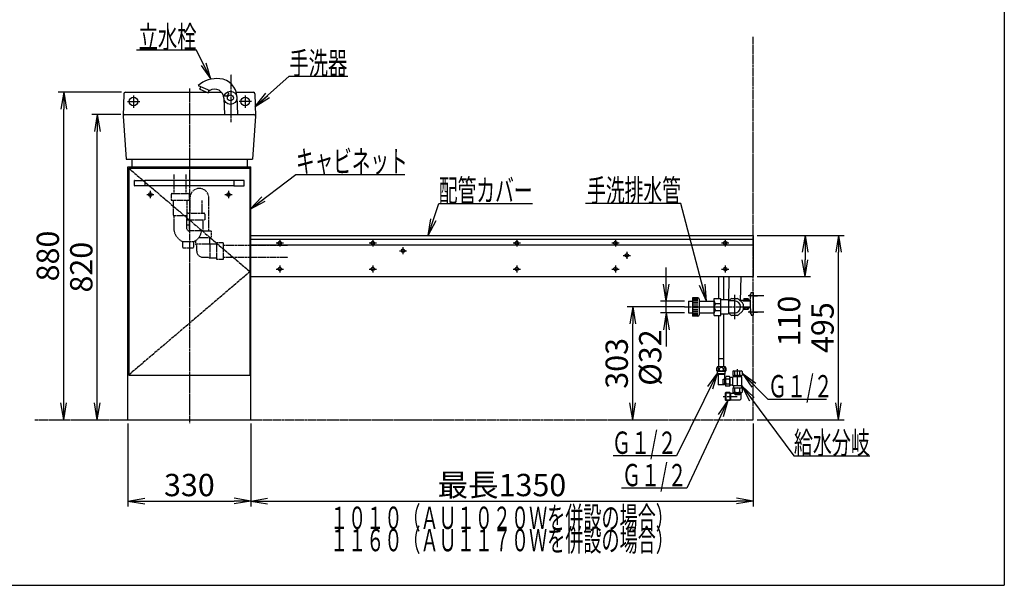
# Model space of a CAD drawing. Extents: x 135 to 4335, y 128 to 2858.
# Drawn here: x 1689 to 4335, y 128 to 1648 of the extents above; entities that cross this region are included whole.
import ezdxf
from ezdxf.enums import TextEntityAlignment as Align

# ---------------------------------------------------------------- set-up
doc = ezdxf.new("R2010")
doc.units = 0
for name, pattern in [('EXLTYPE2', [2, 1, -1]), ('EXLTYPE3', [10, 7, -1, 1, -1]), ('EXLTYPE4', [12, 7, -1, 1, -1, 1, -1])]:
    doc.linetypes.add(name, pattern=pattern)
doc.layers.get('0').update_dxf_attribs({"linetype": 'CONTINUOUS'})
doc.layers.get('DEFPOINTS').update_dxf_attribs({"linetype": 'CONTINUOUS'})
for name, color, linetype in [('寸法', 7, 'CONTINUOUS'), ('枠_表', 7, 'CONTINUOUS'), ('ｶｳﾝﾀｰ_ｷｬﾋﾞﾈｯﾄ', 7, 'CONTINUOUS')]:
    doc.layers.add(name, color=color, linetype=linetype)
doc.styles.add('EXCADDIM1', font='monotxt', dxfattribs={"width": 0.84, "bigfont": 'extfont'})
doc.styles.add('EXCADSTD', font='monotxt', dxfattribs={"bigfont": 'extfont'})
doc.styles.get("Standard").update_dxf_attribs({"font": 'monotxt', "bigfont": 'extfont'})
doc.dimstyles.new('ISO-25', dxfattribs={"dimtxt": 2.5, "dimasz": 2.5, "dimexe": 1.25, "dimexo": 0.625, "dimtad": 1, "dimtxsty": 'STANDARD', "dimcen": 2.5, "dimazin": 3, "dimtfac": 1, "dimtmove": 0, "dimatfit": 3})

# ---------------------------------------------------------------- blocks, each defined once
blk = doc.blocks.new('EX_NORM')
at = {"color": 0, "linetype": 'CONTINUOUS'}
for q in [(-1, 0.167), (-1, 0), (-1, -0.167)]:
    blk.add_line((0, 0), q, dxfattribs=at)
blk = doc.blocks.new('*D15')
at = {"layer": 'DEFPOINTS', "color": 0}
for p in [(3426.4, 891.5), (3486, 891.5), (3486, 859.5)]:
    blk.add_point(p, dxfattribs=at)
at = {"layer": '寸法', "color": 3, "linetype": 'CONTINUOUS'}
for p, q in [((3426.4, 936.5), (3426.4, 981.5)), ((3475.5, 891.5), (3411.4, 891.5)), ((3426.4, 859.5), (3426.4, 891.5)), ((3475.5, 859.5), (3411.4, 859.5)), ((3426.4, 814.5), (3426.4, 769.5))]:
    blk.add_line(p, q, dxfattribs=at)
at = {"layer": '寸法', "color": 3, "xscale": 44.99999618530273, "yscale": 44.99999618530273, "zscale": 44.99999618530273}
for p, rotation in [((3426.4, 891.5), 270), ((3426.4, 859.5), 90)]:
    blk.add_blockref('EX_NORM', p, dxfattribs=dict(at, rotation=rotation))
at = {"layer": '寸法', "color": 2, "insert": (3391.2, 739.5), "char_height": 60, "attachment_point": 5, "rotation": 90, "style": 'EXCADDIM1'}
blk.add_mtext('%%c32', dxfattribs=at)
blk = doc.blocks.new('*D16')
at = {"layer": 'DEFPOINTS', "color": 0}
for p in [(3336.4, 875.5), (3486, 875.5), (3660, 572.5)]:
    blk.add_point(p, dxfattribs=at)
at = {"layer": '寸法', "color": 3, "linetype": 'CONTINUOUS'}
for p, q in [((3475.5, 875.5), (3321.4, 875.5)), ((3336.4, 617.5), (3336.4, 830.5))]:
    blk.add_line(p, q, dxfattribs=at)
at = {"layer": '寸法', "color": 3, "xscale": 44.99999618530273, "yscale": 44.99999618530273, "zscale": 44.99999618530273}
for p, rotation in [((3336.4, 875.5), 90), ((3336.4, 572.5), 270)]:
    blk.add_blockref('EX_NORM', p, dxfattribs=dict(at, rotation=rotation))
at = {"layer": '寸法', "color": 2, "insert": (3301.2, 724), "char_height": 60, "attachment_point": 5, "rotation": 90, "style": 'EXCADDIM1'}
blk.add_mtext('303', dxfattribs=at)
blk = doc.blocks.new('*D17')
at = {"layer": 'DEFPOINTS', "color": 0}
for p in [(3660, 1067.5), (3889.5, 1067.5), (3660, 572.5)]:
    blk.add_point(p, dxfattribs=at)
at = {"layer": '寸法', "color": 3, "linetype": 'CONTINUOUS'}
for p, q in [((3670.5, 1067.5), (3904.5, 1067.5)), ((3889.5, 617.5), (3889.5, 1022.5)), ((3670.5, 572.5), (3904.5, 572.5))]:
    blk.add_line(p, q, dxfattribs=at)
at = {"layer": '寸法', "color": 3, "xscale": 44.99999618530273, "yscale": 44.99999618530273, "zscale": 44.99999618530273}
for p, rotation in [((3889.5, 1067.5), 90), ((3889.5, 572.5), 270)]:
    blk.add_blockref('EX_NORM', p, dxfattribs=dict(at, rotation=rotation))
at = {"layer": '寸法', "color": 2, "insert": (3854.3, 820), "char_height": 60, "attachment_point": 5, "rotation": 90, "style": 'EXCADDIM1'}
blk.add_mtext('495', dxfattribs=at)
blk = doc.blocks.new('*D18')
at = {"layer": 'DEFPOINTS', "color": 0}
for p in [(3660, 1067.5), (3660, 957.5), (3799.5, 957.5)]:
    blk.add_point(p, dxfattribs=at)
at = {"layer": '寸法', "color": 3, "linetype": 'CONTINUOUS'}
for p, q in [((3670.5, 1067.5), (3814.5, 1067.5)), ((3799.5, 1022.5), (3799.5, 1002.5)), ((3670.5, 957.5), (3814.5, 957.5))]:
    blk.add_line(p, q, dxfattribs=at)
at = {"layer": '寸法', "color": 3, "xscale": 44.99999618530273, "yscale": 44.99999618530273, "zscale": 44.99999618530273}
for p, rotation in [((3799.5, 1067.5), 90), ((3799.5, 957.5), 270)]:
    blk.add_blockref('EX_NORM', p, dxfattribs=dict(at, rotation=rotation))
at = {"layer": '寸法', "color": 2, "insert": (3764.3, 837.5), "char_height": 60, "attachment_point": 5, "rotation": 90, "style": 'EXCADDIM1'}
blk.add_mtext('110', dxfattribs=at)
blk = doc.blocks.new('*D19')
at = {"layer": 'DEFPOINTS', "color": 0}
for p in [(1980, 572.5), (2310, 572.5), (2310, 354)]:
    blk.add_point(p, dxfattribs=at)
at = {"layer": '寸法', "color": 3, "linetype": 'CONTINUOUS'}
for p, q in [((1980, 562), (1980, 339)), ((2310, 562), (2310, 339)), ((2025, 354), (2265, 354))]:
    blk.add_line(p, q, dxfattribs=at)
at = {"layer": '寸法', "color": 3, "xscale": 44.99999618530273, "yscale": 44.99999618530273, "zscale": 44.99999618530273, "rotation": 180}
blk.add_blockref('EX_NORM', (1980, 354), dxfattribs=at)
at = {"layer": '寸法', "color": 3, "xscale": 44.99999618530273, "yscale": 44.99999618530273, "zscale": 44.99999618530273}
blk.add_blockref('EX_NORM', (2310, 354), dxfattribs=at)
at = {"layer": '寸法', "color": 2, "insert": (2145, 389.2), "char_height": 60, "attachment_point": 5, "style": 'EXCADDIM1'}
blk.add_mtext('330', dxfattribs=at)
blk = doc.blocks.new('*D20')
at = {"layer": 'DEFPOINTS', "color": 0}
for p in [(2310, 572.5), (3660, 572.5), (3660, 354)]:
    blk.add_point(p, dxfattribs=at)
at = {"layer": '寸法', "color": 3, "linetype": 'CONTINUOUS'}
for p, q in [((2310, 562), (2310, 339)), ((3660, 562), (3660, 339)), ((2355, 354), (3615, 354))]:
    blk.add_line(p, q, dxfattribs=at)
at = {"layer": '寸法', "color": 3, "xscale": 44.99999618530273, "yscale": 44.99999618530273, "zscale": 44.99999618530273, "rotation": 180}
blk.add_blockref('EX_NORM', (2310, 354), dxfattribs=at)
at = {"layer": '寸法', "color": 3, "xscale": 44.99999618530273, "yscale": 44.99999618530273, "zscale": 44.99999618530273}
blk.add_blockref('EX_NORM', (3660, 354), dxfattribs=at)
at = {"layer": '寸法', "color": 2, "insert": (2985, 389.2), "char_height": 60, "attachment_point": 5, "style": 'EXCADDIM1'}
blk.add_mtext('最長1350', dxfattribs=at)
blk = doc.blocks.new('*D21')
at = {"layer": 'DEFPOINTS', "color": 0}
for p in [(1897.5, 1392.5), (1971.5, 1392.5), (1980, 572.5)]:
    blk.add_point(p, dxfattribs=at)
at = {"layer": '寸法', "color": 3, "linetype": 'CONTINUOUS'}
for p, q in [((1961, 1392.5), (1882.5, 1392.5)), ((1897.5, 617.5), (1897.5, 1347.5))]:
    blk.add_line(p, q, dxfattribs=at)
at = {"layer": '寸法', "color": 3, "xscale": 44.99999618530273, "yscale": 44.99999618530273, "zscale": 44.99999618530273}
for p, rotation in [((1897.5, 1392.5), 90), ((1897.5, 572.5), 270)]:
    blk.add_blockref('EX_NORM', p, dxfattribs=dict(at, rotation=rotation))
at = {"layer": '寸法', "color": 2, "insert": (1862.3, 982.5), "char_height": 60, "attachment_point": 5, "rotation": 90, "style": 'EXCADDIM1'}
blk.add_mtext('820', dxfattribs=at)
blk = doc.blocks.new('*D22')
at = {"layer": 'DEFPOINTS', "color": 0}
for p in [(1807.5, 1452.5), (1972.9, 1452.5), (1980, 572.5)]:
    blk.add_point(p, dxfattribs=at)
at = {"layer": '寸法', "color": 3, "linetype": 'CONTINUOUS'}
for p, q in [((1962.4, 1452.5), (1792.5, 1452.5)), ((1807.5, 617.5), (1807.5, 1407.5))]:
    blk.add_line(p, q, dxfattribs=at)
at = {"layer": '寸法', "color": 3, "xscale": 44.99999618530273, "yscale": 44.99999618530273, "zscale": 44.99999618530273}
for p, rotation in [((1807.5, 1452.5), 90), ((1807.5, 572.5), 270)]:
    blk.add_blockref('EX_NORM', p, dxfattribs=dict(at, rotation=rotation))
at = {"layer": '寸法', "color": 2, "insert": (1772.3, 1012.5), "char_height": 60, "attachment_point": 5, "rotation": 90, "style": 'EXCADDIM1'}
blk.add_mtext('880', dxfattribs=at)

msp = doc.modelspace()

# ---------------------------------------------------------------- linework, layer by layer
at = {"layer": '寸法', "color": 3, "linetype": 'CONTINUOUS'}
for p, q in [((2176.51, 1524.55), (2203.09, 1487.47)), ((2203.09, 1487.47), (2189.98, 1531.16))]:
    msp.add_line(p, q, dxfattribs=at)
at = {"layer": '寸法', "color": 3, "linetype": 'CONTINUOUS', "flags": 128}
msp.add_lwpolyline([(2203.09, 1487.47), (2164.5, 1566), (2002.5, 1566)], dxfattribs=at)
at = {"layer": '枠_表', "color": 7, "linetype": 'CONTINUOUS'}
for p in [(4335, 2857.5), (135, 127.5)]:
    msp.add_line(p, (4335, 127.5), dxfattribs=at)
at = {"layer": 'ｶｳﾝﾀｰ_ｷｬﾋﾞﾈｯﾄ', "color": 6, "linetype": 'EXLTYPE4'}
for p, q in [((3660, 572.5), (3660, 1602.5)), ((1730, 572.5), (1980, 572.5)), ((2310, 572.5), (3660, 572.5))]:
    msp.add_line(p, q, dxfattribs=at)
at = {"layer": 'ｶｳﾝﾀｰ_ｷｬﾋﾞﾈｯﾄ', "color": 6, "linetype": 'EXLTYPE3'}
for p, q in [((2257, 1372.5), (2257, 1500.57)), ((2145, 1462.5), (2145, 562.5)), ((1995, 1444), (1995, 1411)), ((2295, 1444), (2295, 1411)), ((1978.5, 1427.5), (2011.5, 1427.5)), ((2311.5, 1427.5), (2278.5, 1427.5)), ((1982, 1248.5), (2308, 970.5)), ((2308, 970.5), (1982, 692.5)), ((3476, 875.5), (3642.8, 875.5)), ((3617.81, 663.5), (3617.81, 708.5)), ((3579.81, 634.75), (3617.81, 634.75))]:
    msp.add_line(p, q, dxfattribs=at)
at = {"layer": 'ｶｳﾝﾀｰ_ｷｬﾋﾞﾈｯﾄ', "color": 6, "linetype": 'CONTINUOUS'}
for p, q in [((2168.46, 1470.42), (2199.76, 1457.13)), ((2173.05, 1460.75), (2175.83, 1467.29)), ((2173.05, 1460.75), (2195.14, 1451.38)), ((2195.14, 1451.38), (2197.92, 1457.92)), ((2237.77, 1436.67), (2239.32, 1392.5)), ((2272.65, 1440.92), (2274.34, 1392.5)), ((1997.5, 1201.75), (1997.5, 1215.25)), ((2264.5, 1215.5), (2025.5, 1215.5)), ((2264.5, 1201.5), (2025.5, 1201.5)), ((2292.5, 1201.75), (2292.5, 1215.25)), ((2030.3, 1177.5), (2049.7, 1177.5)), ((2040, 1187.2), (2040, 1167.8)), ((2240.3, 1177.5), (2259.7, 1177.5)), ((2250, 1187.2), (2250, 1167.8)), ((2310, 1042.5), (3660, 1042.5)), ((2378.3, 1047.5), (2397.7, 1047.5)), ((2388, 1057.2), (2388, 1037.8)), ((2628.3, 1047.5), (2647.7, 1047.5)), ((2638, 1057.2), (2638, 1037.8)), ((2719, 1036.5), (2719, 1017.1)), ((3015.3, 1047.5), (3034.7, 1047.5)), ((3025, 1057.2), (3025, 1037.8)), ((3280.3, 1047.5), (3299.7, 1047.5)), ((3290, 1057.2), (3290, 1037.8)), ((3575.3, 1047.5), (3594.7, 1047.5)), ((3585, 1057.2), (3585, 1037.8)), ((2709.3, 1026.8), (2728.7, 1026.8)), ((3310.8, 1014.2), (3330.2, 1014.2)), ((3320.5, 1023.9), (3320.5, 1004.5)), ((2388, 987.2), (2388, 967.8)), ((2638, 987.2), (2638, 967.8)), ((3025, 987.2), (3025, 967.8)), ((3290, 987.2), (3290, 967.8)), ((3585, 987.2), (3585, 967.8)), ((2378.3, 977.5), (2397.7, 977.5)), ((2628.3, 977.5), (2647.7, 977.5)), ((3015.3, 977.5), (3034.7, 977.5)), ((3280.3, 977.5), (3299.7, 977.5)), ((3567.86, 898.3), (3567.86, 957.5)), ((3575.3, 977.5), (3594.7, 977.5)), ((3581.26, 894.5), (3581.26, 957.5)), ((3496.79, 899.75), (3496.79, 851.25)), ((3511.59, 899.75), (3496.79, 899.75)), ((3610, 908.3), (3610, 842.7)), ((3646.8, 906.16), (3688.8, 906.16)), ((3651.3, 906.16), (3652.15, 907.65)), ((3651.3, 906.16), (3652.15, 904.68)), ((3652.1, 894.16), (3655, 914.66)), ((3653.8, 901.46), (3653.8, 910.86)), ((3655, 914.66), (3660, 914.66)), ((3660, 914.66), (3660, 853.66)), ((3660, 907.66), (3683.8, 906.16)), ((3660, 904.66), (3683.8, 906.16)), ((3511.59, 897.65), (3496.79, 897.65)), ((3511.59, 895.12), (3496.79, 895.12)), ((3511.59, 891.73), (3496.79, 891.73)), ((3511.59, 887.63), (3496.79, 887.63)), ((3511.59, 882.99), (3496.79, 882.99)), ((3511.59, 878.03), (3496.79, 878.03)), ((3514.59, 896.75), (3514.59, 854.25)), ((3555.5, 852.7), (3555.5, 898.3)), ((3555.5, 898.3), (3573.3, 898.3)), ((3558.58, 885.02), (3573.3, 885.02)), ((3573.3, 852.7), (3573.3, 898.3)), ((3592, 894.5), (3573.3, 894.5)), ((3592, 894.5), (3595, 891.75)), ((3594.48, 892.23), (3599.18, 896.92)), ((3595, 859.25), (3595, 891.75)), ((3610, 891.75), (3595, 891.75)), ((3602.51, 898.3), (3617.49, 898.3)), ((3620.82, 896.92), (3631.42, 886.32)), ((3627.32, 894.16), (3652, 894.16)), ((3632.35, 892.16), (3652, 892.16)), ((3632.8, 882.99), (3632.8, 868.01)), ((3633.55, 876.16), (3652, 876.16)), ((3633.55, 874.16), (3652, 874.16)), ((3636.1, 898.16), (3635.23, 897.66)), ((3635.23, 897.66), (3635.23, 894.16)), ((3646.77, 894.16), (3635.23, 894.16)), ((3646.77, 874.16), (3635.23, 874.16)), ((3635.23, 874.16), (3635.23, 869.67)), ((3636.1, 898.16), (3645.9, 898.16)), ((3638.11, 897.66), (3638.11, 894.16)), ((3638.11, 874.16), (3638.11, 869.67)), ((3643.89, 897.66), (3643.89, 894.16)), ((3643.89, 874.16), (3643.89, 869.67)), ((3645.9, 898.16), (3646.77, 897.66)), ((3646.77, 897.66), (3646.77, 894.16)), ((3646.77, 874.16), (3646.77, 869.67)), ((3652, 894.16), (3652, 887.16)), ((3652, 881.16), (3652, 874.16)), ((3652.1, 894.16), (3652.1, 874.16)), ((3652.1, 874.16), (3655, 853.66)), ((3511.59, 872.97), (3496.79, 872.97)), ((3511.59, 868.01), (3496.79, 868.01)), ((3511.59, 863.38), (3496.79, 863.38)), ((3511.59, 859.27), (3496.79, 859.27)), ((3511.59, 855.88), (3496.79, 855.88)), ((3511.59, 853.35), (3496.79, 853.35)), ((3511.59, 851.25), (3496.79, 851.25)), ((3555.5, 852.7), (3573.3, 852.7)), ((3558.58, 865.98), (3573.3, 865.98)), ((3567.86, 736.5), (3567.86, 852.7)), ((3592, 856.5), (3573.3, 856.5)), ((3581.26, 736.5), (3581.26, 856.5)), ((3592, 856.5), (3595, 859.25)), ((3599.18, 854.08), (3594.48, 858.77)), ((3610, 859.25), (3595, 859.25)), ((3617.49, 852.7), (3602.51, 852.7)), ((3631.42, 864.68), (3620.82, 854.08)), ((3636.1, 869.16), (3635.23, 869.67)), ((3645.9, 869.16), (3636.1, 869.16)), ((3645.9, 869.16), (3646.77, 869.67)), ((3646.3, 862.16), (3688.8, 862.16)), ((3651.3, 862.16), (3652.15, 863.65)), ((3651.3, 862.16), (3652.15, 860.68)), ((3653.8, 857.46), (3653.8, 866.86)), ((3655, 853.66), (3660, 853.66)), ((3660, 863.66), (3683.8, 862.16)), ((3660, 860.66), (3683.8, 862.16)), ((3585.81, 714.5), (3563.31, 714.5)), ((3581.56, 736.5), (3567.56, 736.5)), ((3567.56, 714.5), (3567.56, 736.5)), ((3581.56, 714.5), (3581.56, 736.5)), ((3585.81, 702), (3563.31, 702)), ((3564.06, 695.5), (3564.06, 702)), ((3585.06, 695.5), (3564.06, 695.5)), ((3565.56, 694), (3564.06, 695.5)), ((3583.56, 694), (3565.56, 694)), ((3565.81, 694), (3565.81, 668)), ((3583.31, 694), (3583.31, 666.5)), ((3583.56, 694), (3585.06, 695.5)), ((3585.06, 695.5), (3585.06, 702)), ((3585.81, 687), (3586.81, 688.25)), ((3596.81, 688.25), (3586.81, 688.25)), ((3597.81, 687), (3596.81, 688.25)), ((3606.31, 703.5), (3605.06, 702.5)), ((3605.06, 702.5), (3605.06, 692.5)), ((3606.31, 691.5), (3605.06, 692.5)), ((3606.31, 703.5), (3629.31, 703.5)), ((3606.31, 691.5), (3629.31, 691.5)), ((3609.81, 691.5), (3609.81, 687.5)), ((3611.11, 693), (3611.11, 702)), ((3624.51, 693), (3624.51, 702)), ((3625.81, 691.5), (3625.81, 687.5)), ((3629.31, 703.5), (3630.56, 702.5)), ((3629.31, 691.5), (3630.56, 692.5)), ((3630.52, 702.53), (3630.52, 692.47)), ((3583.31, 666.5), (3567.31, 666.5)), ((3579.31, 669.4), (3579.31, 681.6)), ((3579.31, 681.6), (3583.31, 681.6)), ((3579.31, 669.4), (3583.31, 669.4)), ((3585.81, 683.5), (3583.31, 683.5)), ((3585.81, 667.5), (3583.31, 667.5)), ((3585.81, 687), (3585.81, 664)), ((3585.81, 664), (3586.81, 662.75)), ((3596.84, 662.79), (3586.78, 662.79)), ((3587.32, 682.2), (3596.31, 682.2)), ((3587.32, 668.8), (3596.31, 668.8)), ((3597.81, 664), (3596.81, 662.75)), ((3597.81, 687), (3597.81, 664)), ((3605.81, 686), (3597.81, 686)), ((3605.81, 665), (3597.81, 665)), ((3629.81, 687.5), (3605.81, 687.5)), ((3605.81, 663.5), (3605.81, 687.5)), ((3629.81, 663.5), (3605.81, 663.5)), ((3607.31, 663.5), (3607.31, 658)), ((3628.31, 663.5), (3628.31, 658)), ((3629.81, 663.5), (3629.81, 687.5)), ((3584.81, 643.75), (3586.31, 645.25)), ((3584.81, 643.75), (3584.81, 625.75)), ((3599.01, 644.05), (3585.11, 644.05)), ((3597.81, 645.25), (3586.31, 645.25)), ((3586.31, 645.25), (3586.31, 624.25)), ((3597.81, 645.25), (3597.81, 624.25)), ((3599.31, 643.75), (3597.81, 645.25)), ((3599.31, 643.75), (3599.31, 625.75)), ((3599.31, 643.5), (3626.81, 643.5)), ((3606.31, 658), (3605.06, 657)), ((3605.06, 657), (3605.06, 647)), ((3606.31, 646), (3605.06, 647)), ((3606.31, 658), (3629.31, 658)), ((3606.31, 646), (3629.31, 646)), ((3609.81, 646), (3609.81, 643.5)), ((3611.11, 647.5), (3611.11, 656.5)), ((3611.71, 639.5), (3611.71, 643.5)), ((3623.91, 639.5), (3611.71, 639.5)), ((3623.91, 639.5), (3623.91, 643.5)), ((3624.51, 647.5), (3624.51, 656.5)), ((3625.81, 646), (3625.81, 643.5)), ((3626.81, 643.5), (3626.81, 627.5)), ((3629.31, 658), (3630.56, 657)), ((3629.31, 646), (3630.56, 647)), ((3630.52, 657.03), (3630.52, 646.97)), ((3584.81, 625.75), (3586.31, 624.25)), ((3599.01, 625.45), (3585.11, 625.45)), ((3597.81, 624.25), (3586.31, 624.25)), ((3599.31, 625.75), (3597.81, 624.25)), ((3599.31, 626), (3625.31, 626))]:
    msp.add_line(p, q, dxfattribs=at)
at = {"layer": 'ｶｳﾝﾀｰ_ｷｬﾋﾞﾈｯﾄ', "color": 2, "linetype": 'CONTINUOUS'}
for p, q in [((1968.91, 1448.59), (1967.5, 1388.59)), ((1972.91, 1452.5), (2192.5, 1452.5)), ((2195.62, 1452.5), (2231.39, 1452.5)), ((2270.87, 1452.5), (2317.09, 1452.5)), ((2321.09, 1448.59), (2322.5, 1388.59)), ((1967.51, 1388.24), (1975, 1272.5)), ((1971.5, 1392.5), (2318.5, 1392.5)), ((2322.49, 1388.24), (2315, 1272.5)), ((1975, 1272.5), (2315, 1272.5)), ((1990, 1272.5), (1990, 1252.5)), ((2300, 1272.5), (2300, 1252.5)), ((1980, 572.5), (1980, 1252.5)), ((1980, 1252.5), (2310, 1252.5)), ((1982, 1248.5), (1982, 692.5)), ((1982, 1248.5), (2308, 1248.5)), ((2308, 692.5), (2308, 1248.5)), ((2310, 572.5), (2310, 1252.5)), ((2310, 1067.5), (3660, 1067.5)), ((3660, 1067.5), (3660, 957.5)), ((2310, 1057.5), (3660, 1057.5)), ((2310, 957.5), (3660, 957.5)), ((3594.35, 892.35), (3595.71, 957.5)), ((3626.34, 891.41), (3627.72, 957.5)), ((3486, 891.5), (3496.79, 891.5)), ((3486, 891.5), (3486, 859.5)), ((3514.59, 891.5), (3555.5, 891.5)), ((3486, 859.5), (3496.79, 859.5)), ((3514.59, 859.5), (3555.5, 859.5)), ((1982, 692.5), (2308, 692.5)), ((1980, 572.5), (2310, 572.5))]:
    msp.add_line(p, q, dxfattribs=at)
at = {"layer": 'ｶｳﾝﾀｰ_ｷｬﾋﾞﾈｯﾄ', "color": 6, "linetype": 'EXLTYPE2'}
for p, q in [((2104.04, 1180.59), (2103.8, 1232.2)), ((2135.96, 1180.59), (2136.2, 1232.2)), ((2095.75, 1177.59), (2095.75, 1162.79)), ((2098.75, 1180.59), (2141.25, 1180.59)), ((2144.25, 1177.59), (2144.25, 1162.79)), ((2146.63, 1168.73), (2146.63, 1127.9)), ((2197.17, 1080), (2197.17, 1168.73)), ((2095.75, 1162.79), (2144.25, 1162.79)), ((2101.75, 1162.79), (2101.75, 1121.7)), ((2138.25, 1162.79), (2138.25, 1121.7)), ((2178.63, 1162), (2178.63, 1127.9)), ((2101.75, 1121.7), (2138.25, 1121.7)), ((2103, 1121.7), (2103, 1088.17)), ((2137, 1121.7), (2137, 1088.07)), ((2138.38, 1124.9), (2138.38, 1110.1)), ((2141.38, 1127.9), (2183.88, 1127.9)), ((2186.88, 1124.9), (2186.88, 1110.1)), ((2137, 1096.7), (2144.38, 1096.7)), ((2138.38, 1110.1), (2186.88, 1110.1)), ((2144.38, 1110.1), (2144.38, 1081)), ((2180.88, 1110.1), (2180.88, 1081)), ((2144.38, 1081), (2180.88, 1081)), ((2170.92, 1062.2), (2203.97, 1062.2)), ((2177.45, 1080), (2203.97, 1080)), ((2200.17, 1044.5), (2200.17, 1062.2)), ((2203.97, 1080), (2203.97, 1062.2)), ((2126.31, 1051.47), (2156.31, 1051.47)), ((2126.31, 1051.47), (2126.31, 1036.2)), ((2127.81, 1034.7), (2154.81, 1034.7)), ((2156.31, 1051.47), (2156.31, 1036.2)), ((2162.17, 1043.5), (2162.17, 1054.29)), ((2200.17, 1044.5), (2162.17, 1044.5)), ((2162.17, 1043.5), (2164.92, 1040.5)), ((2164.92, 1025.5), (2164.92, 1040.5)), ((2217.87, 1044.5), (2200.17, 1044.5)), ((2200.17, 1044.5), (2200.17, 1006.5)), ((2217.87, 1048.3), (2217.87, 1002.7)), ((2235.67, 1048.3), (2217.87, 1048.3)), ((2235.67, 1048.3), (2235.67, 1002.7)), ((2235.67, 1041.5), (2410, 1041.5)), ((2181.17, 1009.25), (2196.17, 1009.25)), ((2199.17, 1006.5), (2196.17, 1009.25)), ((2217.87, 1006.5), (2199.17, 1006.5)), ((2235.67, 1009.5), (2410, 1009.5)), ((2235.67, 1002.7), (2217.87, 1002.7))]:
    msp.add_line(p, q, dxfattribs=at)
at = {"layer": 'ｶｳﾝﾀｰ_ｷｬﾋﾞﾈｯﾄ', "color": 6, "linetype": 'CONTINUOUS', "flags": 128}
for points in [[(1998, 1215.75), (2025.5, 1215.75), (2025.5, 1201.25), (1998, 1201.25)], [(2292, 1215.75), (2264.5, 1215.75), (2264.5, 1201.25), (2292, 1201.25)]]:
    msp.add_lwpolyline(points, dxfattribs=at)
at = {"layer": 'ｶｳﾝﾀｰ_ｷｬﾋﾞﾈｯﾄ', "color": 2, "linetype": 'CONTINUOUS'}
for centre in [(1995, 1427.5), (2295, 1427.5)]:
    msp.add_circle(centre, 11.5, dxfattribs=at)
at = {"layer": 'ｶｳﾝﾀｰ_ｷｬﾋﾞﾈｯﾄ', "color": 6, "linetype": 'CONTINUOUS'}
for radius in [17.5, 8]:
    msp.add_circle((2255.26, 1437.54), radius, dxfattribs=at)
at = {"layer": 'ｶｳﾝﾀｰ_ｷｬﾋﾞﾈｯﾄ', "color": 6, "linetype": 'EXLTYPE2'}
for centre in [(2040, 1177.5), (2250, 1177.5), (2388, 1047.5), (2638, 1047.5), (3025, 1047.5), (3290, 1047.5), (3585, 1047.5), (2719, 1026.8), (3320.5, 1014.2), (2388, 977.5), (2638, 977.5), (3025, 977.5), (3290, 977.5), (3585, 977.5)]:
    msp.add_circle(centre, 4.7, dxfattribs=at)
at = {"layer": 'ｶｳﾝﾀｰ_ｷｬﾋﾞﾈｯﾄ', "color": 6, "linetype": 'CONTINUOUS'}
for centre, radius, start, end in [((2220.07, 1409.29), 80, 85.02072, 130.17491), ((2222.68, 1439.18), 50, 2, 85.02072), ((2212.79, 1435.8), 25, 2, 121.40891), ((1998, 1215.25), 0.5, 90, 180), ((1998, 1201.75), 0.5, 180, 270), ((2292, 1215.25), 0.5, 0, 90), ((2292, 1201.75), 0.5, 270, 0), ((3511.59, 896.75), 3, 0, 90), ((3656.97, 906.16), 5.67, 123.98165, 236.01835), ((3564.12, 891.62), 8.62, 180, 230.0063), ((3571.74, 875.5), 16.24, 144.13042, 215.86958), ((3610, 875.5), 24, 108.19487, 116.80513), ((3610, 875.5), 16.25, 270, 90), ((3610, 875.5), 24, 63.19487, 71.80513), ((3610, 875.5), 24, 18.19487, 26.80513), ((3511.59, 854.25), 3, 270, 0), ((3564.12, 859.38), 8.62, 129.9937, 180), ((3610, 875.5), 24, 243.19487, 251.80513), ((3610, 875.5), 24, 288.19487, 296.80513), ((3610, 875.5), 24, 333.19487, 341.80513), ((3656.97, 862.16), 5.67, 123.98165, 236.01835), ((3578.31, 708.25), 16.25, 157.38014, 202.61986), ((3570.81, 708.25), 16.25, 337.38014, 22.61986), ((3607.85, 699.21), 4.29, 40.48124, 90), ((3607.85, 695.79), 4.29, 270, 319.51876), ((3617.81, 687.84), 15.66, 64.67518, 115.32482), ((3617.81, 707.16), 15.66, 244.67518, 295.32482), ((3627.77, 699.21), 4.29, 90, 139.51876), ((3627.77, 695.79), 4.29, 220.48124, 270), ((3567.31, 668), 1.5, 180, 270), ((3590.1, 685.46), 4.29, 180, 229.51876), ((3601.47, 675.5), 15.66, 154.67518, 205.32482), ((3590.1, 665.54), 4.29, 130.48124, 180), ((3593.52, 685.46), 4.29, 310.48124, 0), ((3582.15, 675.5), 15.66, 334.67518, 25.32482), ((3593.52, 665.54), 4.29, 0, 49.51876), ((3607.85, 653.71), 4.29, 40.48124, 90), ((3607.85, 650.29), 4.29, 270, 319.51876), ((3617.81, 642.34), 15.66, 64.67518, 115.32482), ((3617.81, 661.66), 15.66, 244.67518, 295.32482), ((3627.77, 653.71), 4.29, 90, 139.51876), ((3627.77, 650.29), 4.29, 220.48124, 270), ((3625.31, 627.5), 1.5, 270, 0)]:
    msp.add_arc(centre, radius, start, end, dxfattribs=at)
at = {"layer": 'ｶｳﾝﾀｰ_ｷｬﾋﾞﾈｯﾄ', "color": 2, "linetype": 'CONTINUOUS'}
for centre, start, end in [((1972.91, 1448.5), 90, 178.65639), ((2317.09, 1448.5), 1.34361, 90), ((1971.5, 1388.5), 90, 183.70344), ((2318.5, 1388.5), 356.29656, 90)]:
    msp.add_arc(centre, 4, start, end, dxfattribs=at)
at = {"layer": 'ｶｳﾝﾀｰ_ｷｬﾋﾞﾈｯﾄ', "color": 6, "linetype": 'EXLTYPE2'}
for centre, radius, start, end in [((2171.9, 1168.73), 25.27, 0, 180), ((2098.75, 1177.59), 3, 90, 180), ((2141.25, 1177.59), 3, 0, 90), ((2141.38, 1124.9), 3, 90, 180), ((2183.88, 1124.9), 3, 0, 90), ((2143.54, 1088.17), 40.54, 180, 244.85412), ((2144.88, 1088.07), 7.87, 180, 258.52495), ((2141.74, 1088.07), 7.87, 270, 296.0498), ((2145.35, 1081.69), 32.15, 289.93628, 358.77089), ((2127.81, 1036.2), 1.5, 180, 270), ((2154.81, 1036.2), 1.5, 270, 0), ((2181.17, 1025.5), 16.25, 180, 270)]:
    msp.add_arc(centre, radius, start, end, dxfattribs=at)
at = {"layer": 'ｶｳﾝﾀｰ_ｷｬﾋﾞﾈｯﾄ', "color": 6, "linetype": 'CONTINUOUS'}
for centre, major_axis, ratio in [((2245.25, 1446.87), (4.09, 4.39), 0.5729549), ((3564.56, 708.25), (0, -5.61), 0.4445475), ((3574.56, 708.25), (0, -5.61), 0.8728716), ((3584.57, 708.25), (0, -5.61), 0.4445475)]:
    msp.add_ellipse(centre, major_axis=major_axis, ratio=ratio, dxfattribs=at)

# ---------------------------------------------------------------- texts
at = {"layer": '寸法', "color": 2, "linetype": 'CONTINUOUS', "style": 'EXCADSTD'}
for s, width, p, p2 in [('立水栓', 1.070588, (2008.5, 1571.25), (2164.5, 1571.25)), ('手洗器', 1.070588, (2413.5, 1500.75), (2569.5, 1500.75)), ('キャビネット', 1, (2431.5, 1236.75), (2731.5, 1236.75)), ('配管カバー', 1.013793, (2815.32, 1158.75), (3067.32, 1158.75)), ('手洗排水管', 1.013793, (3214.04, 1158.75), (3466.04, 1158.75)), ('Ｇ１/２', 0.834247, (3699.9, 632.55), (3873.9, 632.55)), ('Ｇ１/２', 0.834247, (3280.5, 480.75), (3454.5, 480.75)), ('給水分岐', 1.034783, (3769.5, 480.75), (3973.5, 480.75)), ('Ｇ１/２', 0.834247, (3307.5, 393.75), (3481.5, 393.75)), ('１０１０（ＡＵ１０２０Ｗを併設の場合）', 0.953982, (2523, 279), (3447, 279)), ('１１６０（ＡＵ１１７０Ｗを併設の場合）', 0.953982, (2523, 219), (3447, 219))]:
    msp.add_text(s, height=60, dxfattribs=dict(at, width=width)).set_placement(p, p2, align=Align.FIT)

# ---------------------------------------------------------------- dimensions: what is measured, and where the dimension line sits
at = {"layer": '寸法', "color": 3, "linetype": 'CONTINUOUS'}
for base, p1, p2, override, picture, middle in [((1807.5, 1452.5), (1980, 572.5), (1972.91, 1452.5), {"dimtxt": 59.999996, "dimasz": 44.999996, "dimexe": 15, "dimexo": 10.5, "dimgap": 0, "dimtad": 1, "dimjust": 0, "dimtih": 0, "dimtoh": 0, "dimdec": 1, "dimzin": 8, "dimlunit": 2, "dimtxsty": 'EXCADDIM1', "dimblk1": 'EX_NORM', "dimblk2": 'EX_NORM', "dimsah": 1, "dimse1": 1, "dimse2": 0, "dimclrd": 3, "dimclre": 3, "dimclrt": 2, "dimtmove": 2}, '*D22', (1772.25, 1012.5)), ((1897.5, 1392.5), (1980, 572.5), (1971.5, 1392.5), {"dimtxt": 59.999996, "dimasz": 44.999996, "dimexe": 15, "dimexo": 10.5, "dimgap": 0, "dimtad": 1, "dimjust": 0, "dimtih": 0, "dimtoh": 0, "dimdec": 1, "dimzin": 8, "dimlunit": 2, "dimtxsty": 'EXCADDIM1', "dimblk1": 'EX_NORM', "dimblk2": 'EX_NORM', "dimsah": 1, "dimse1": 1, "dimse2": 0, "dimclrd": 3, "dimclre": 3, "dimclrt": 2, "dimtmove": 2}, '*D21', (1862.25, 982.5)), ((3889.5, 1067.5), (3660, 572.5), (3660, 1067.5), {"dimtxt": 59.999996, "dimasz": 44.999996, "dimexe": 15, "dimexo": 10.5, "dimgap": 0, "dimtad": 1, "dimjust": 0, "dimtih": 0, "dimtoh": 0, "dimdec": 1, "dimzin": 8, "dimlunit": 2, "dimtxsty": 'EXCADDIM1', "dimblk1": 'EX_NORM', "dimblk2": 'EX_NORM', "dimsah": 1, "dimse1": 0, "dimse2": 0, "dimclrd": 3, "dimclre": 3, "dimclrt": 2, "dimtmove": 2}, '*D17', (3854.25, 820)), ((3799.5, 957.5), (3660, 1067.5), (3660, 957.5), {"dimtxt": 59.999996, "dimasz": 44.999996, "dimexe": 15, "dimexo": 10.5, "dimgap": 0, "dimtad": 1, "dimjust": 2, "dimtih": 0, "dimtoh": 0, "dimdec": 1, "dimzin": 8, "dimlunit": 2, "dimtxsty": 'EXCADDIM1', "dimblk1": 'EX_NORM', "dimblk2": 'EX_NORM', "dimsah": 1, "dimse1": 0, "dimse2": 0, "dimclrd": 3, "dimclre": 3, "dimclrt": 2, "dimtmove": 2}, '*D18', (3764.25, 837.5)), ((3336.45, 875.5), (3660, 572.5), (3486, 875.5), {"dimtxt": 59.999996, "dimasz": 44.999996, "dimexe": 15, "dimexo": 10.5, "dimgap": 0, "dimtad": 1, "dimjust": 0, "dimtih": 0, "dimtoh": 0, "dimdec": 1, "dimzin": 8, "dimlunit": 2, "dimtxsty": 'EXCADDIM1', "dimblk1": 'EX_NORM', "dimblk2": 'EX_NORM', "dimsah": 1, "dimse1": 1, "dimse2": 0, "dimclrd": 3, "dimclre": 3, "dimclrt": 2, "dimtmove": 2}, '*D16', (3301.2, 724))]:
    dim = msp.add_linear_dim(base=base, p1=p1, p2=p2, angle=90, dimstyle='ISO-25', override=override, dxfattribs=at)
    dim.commit()
    dim.dimension.update_dxf_attribs({"geometry": picture, "text_midpoint": middle, "dimtype": 160})
dim = msp.add_linear_dim(base=(3426.45, 891.5), p1=(3486, 859.5), p2=(3486, 891.5), angle=90, text='%%c32', dimstyle='ISO-25', override={"dimtxt": 59.999996, "dimasz": 44.999996, "dimexe": 15, "dimexo": 10.5, "dimgap": 0, "dimtad": 1, "dimjust": 1, "dimtih": 0, "dimtoh": 0, "dimdec": 1, "dimzin": 8, "dimlunit": 2, "dimtxsty": 'EXCADDIM1', "dimblk1": 'EX_NORM', "dimblk2": 'EX_NORM', "dimsah": 1, "dimse1": 0, "dimse2": 0, "dimclrd": 3, "dimclre": 3, "dimclrt": 2, "dimtmove": 2}, dxfattribs=at)
dim.commit()
dim.dimension.update_dxf_attribs({"geometry": '*D15', "text_midpoint": (3391.2, 739.5), "dimtype": 160})
dim = msp.add_linear_dim(base=(2310, 354), p1=(1980, 572.5), p2=(2310, 572.5), dimstyle='ISO-25', override={"dimtxt": 59.999996, "dimasz": 44.999996, "dimexe": 15, "dimexo": 10.5, "dimgap": 0, "dimtad": 1, "dimjust": 0, "dimtih": 0, "dimtoh": 0, "dimdec": 1, "dimzin": 8, "dimlunit": 2, "dimtxsty": 'EXCADDIM1', "dimblk1": 'EX_NORM', "dimblk2": 'EX_NORM', "dimsah": 1, "dimse1": 0, "dimse2": 0, "dimclrd": 3, "dimclre": 3, "dimclrt": 2, "dimtmove": 2}, dxfattribs=at)
dim.commit()
dim.dimension.update_dxf_attribs({"geometry": '*D19', "text_midpoint": (2145, 389.25), "dimtype": 160})
dim = msp.add_linear_dim(base=(3660, 354), p1=(2310, 572.5), p2=(3660, 572.5), text='最長<>', dimstyle='ISO-25', override={"dimtxt": 59.999996, "dimasz": 44.999996, "dimexe": 15, "dimexo": 10.5, "dimgap": 0, "dimtad": 1, "dimjust": 0, "dimtih": 0, "dimtoh": 0, "dimdec": 1, "dimzin": 8, "dimlunit": 2, "dimtxsty": 'EXCADDIM1', "dimblk1": 'EX_NORM', "dimblk2": 'EX_NORM', "dimsah": 1, "dimse1": 0, "dimse2": 0, "dimclrd": 3, "dimclre": 3, "dimclrt": 2, "dimtmove": 2}, dxfattribs=at)
dim.commit()
dim.dimension.update_dxf_attribs({"geometry": '*D20', "text_midpoint": (2985, 389.25), "dimtype": 160})

# ---------------------------------------------------------------- leaders
for points in [[(2321.9, 1414.22), (2413.5, 1495.5), (2571, 1495.5)], [(2308, 1138.5), (2431.5, 1231.5), (2724, 1231.5)], [(2787, 1067.5), (2815.32, 1153.5), (3067.32, 1153.5)], [(3535.04, 891.5), (3466.04, 1153.5), (3209.54, 1153.5)], [(3564.06, 698.75), (3454.5, 475.5), (3283.5, 475.5)], [(3630.52, 697.5), (3699.9, 627.3), (3857.25, 627.3)], [(3629.81, 663.5), (3769.5, 475.5), (3973.5, 475.5)], [(3592.06, 624.25), (3481.5, 388.5), (3306, 388.5)]]:
    msp.add_leader(points, dimstyle='ISO-25', override={"dimasz": 45, "dimldrblk": 'EX_NORM'}, dxfattribs=at)

doc.saveas('drawing.dxf')
